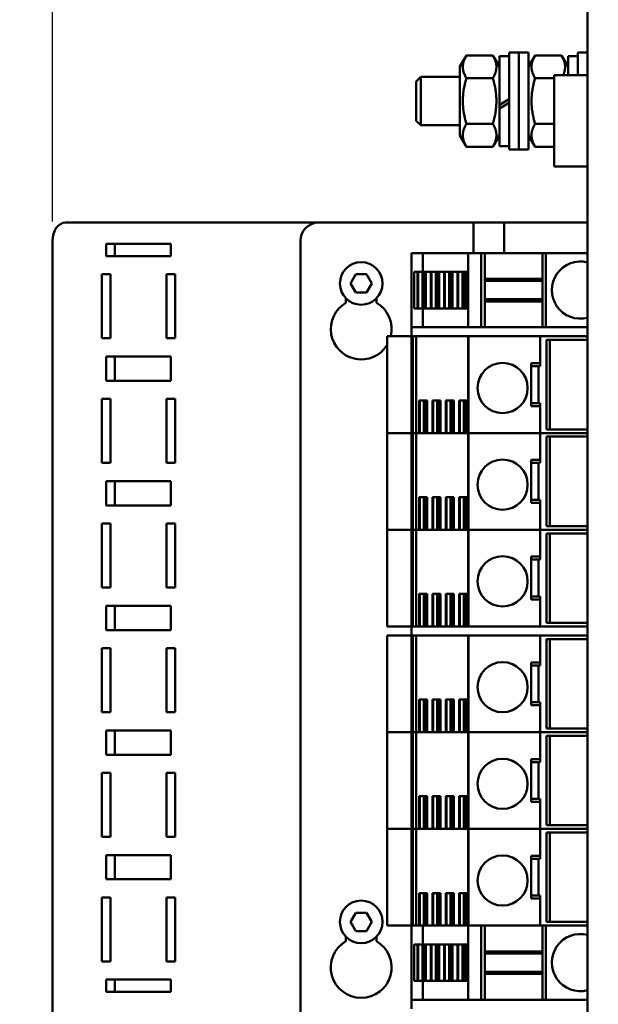
# Model space of a CAD drawing. Units: millimetres. Extents: x 0 to 2376, y 0 to 1680.
# Drawn here: x 896 to 992, y 723 to 885 of the extents above; entities that cross this region are included whole.
import ezdxf

# ---------------------------------------------------------------- set-up
doc = ezdxf.new("R2010")
doc.units = ezdxf.units.MM
doc.header["$LTSCALE"] = 4
doc.layers.add('Bemaßung (ISO)', color=7, linetype='Continuous', lineweight=25)
doc.layers.add('Sichtbar (ISO)', color=7, linetype='Continuous', lineweight=50)
doc.styles.add('Notiztext (DIN)', font='isocpeur.ttf')
doc.dimstyles.new('Standard (DIN)', dxfattribs={"dimscale": 4, "dimtxt": 3.5, "dimasz": 2.5, "dimexe": 3.175, "dimexo": 0.8, "dimgap": 0.8, "dimtad": 1, "dimrnd": 1e-08, "dimzin": 0, "dimtxsty": 'Notiztext (DIN)', "dimcen": 0.09, "dimdle": 10, "dimclrd": 256, "dimclre": 256, "dimclrt": 256, "dimadec": 0, "dimazin": 0, "dimtol": 1, "dimtfac": 1, "dimtmove": 0, "dimatfit": 3, "dimfxl": 1, "dimtolj": 1, "dimtzin": 0, "dimlwd": -1, "dimlwe": -1, "dimarcsym": 0})

# ---------------------------------------------------------------- blocks, each defined once
blk = doc.blocks.new('*D10')
at = {"layer": 'Bemaßung (ISO)', "transparency": 16777216}
for p, q in [((901.79, 851.79), (901.79, 986.79)), ((957.29, 913.29), (957.29, 986.79)), ((911.79, 974.09), (947.29, 974.09))]:
    blk.add_line(p, q, dxfattribs=at)
for points in [[(911.79, 975.75), (911.79, 972.42), (901.79, 974.09)], [(947.29, 975.75), (947.29, 972.42), (957.29, 974.09)]]:
    blk.add_solid(points, dxfattribs=at)
at = {"layer": 'Defpoints', "color": 0, "transparency": 16777216}
for p in [(957.29, 974.09), (957.29, 910.09), (901.79, 848.59)]:
    blk.add_point(p, dxfattribs=at)
at = {"layer": 'Bemaßung (ISO)', "transparency": 16777216, "insert": (821.74, 995.49), "char_height": 14, "attachment_point": 1, "style": 'Notiztext (DIN)'}
blk.add_mtext('\\A1;55,5±1,0 mm [2,19%%p0,04 in]', dxfattribs=at)

msp = doc.modelspace()

# ---------------------------------------------------------------- linework, layer by layer
at = {"layer": 'Sichtbar (ISO)'}
for p, q in [((989.79, 572.84), (989.79, 894.34)), ((976.89, 863.59), (976.89, 879.59)), ((978.49, 879.59), (976.89, 879.59)), ((978.49, 863.59), (978.49, 879.59)), ((980.09, 879.59), (978.49, 879.59)), ((978.49, 863.59), (978.49, 879.59)), ((980.09, 863.59), (980.09, 879.59)), ((988.19, 875.84), (988.19, 879.59)), ((989.79, 879.59), (988.19, 879.59)), ((968.79, 877.24), (969.86, 879.09)), ((969.86, 879.09), (974.22, 879.09)), ((975.29, 877.24), (974.22, 879.09)), ((975.29, 870.98), (975.29, 878.99)), ((976.89, 878.99), (975.29, 878.99)), ((980.09, 877.24), (981.16, 879.09)), ((981.16, 879.09), (985.52, 879.09)), ((986.59, 877.24), (985.52, 879.09)), ((986.59, 875.84), (986.59, 878.99)), ((988.19, 878.99), (986.59, 878.99)), ((968.79, 877.24), (968.79, 865.94)), ((961.59, 874.82), (962.35, 875.59)), ((961.59, 868.35), (961.59, 874.82)), ((962.35, 875.59), (962.35, 867.59)), ((968.79, 875.59), (962.35, 875.59)), ((969.86, 875.34), (974.22, 875.34)), ((981.16, 875.34), (984.29, 875.34)), ((984.29, 875.84), (984.29, 860.84)), ((984.29, 875.84), (989.79, 875.84)), ((976.89, 871.91), (975.29, 870.98)), ((975.29, 870.34), (976.89, 871.27)), ((975.29, 870.34), (975.29, 870.98)), ((975.29, 864.19), (975.29, 870.34)), ((961.59, 868.35), (962.35, 867.59)), ((968.79, 867.59), (962.35, 867.59)), ((969.86, 867.83), (974.22, 867.83)), ((981.16, 867.83), (984.29, 867.83)), ((968.79, 865.94), (969.86, 864.08)), ((975.29, 865.94), (974.22, 864.08)), ((980.09, 865.94), (981.16, 864.08)), ((969.86, 864.08), (974.22, 864.08)), ((976.89, 864.19), (975.29, 864.19)), ((978.49, 863.59), (976.89, 863.59)), ((980.09, 863.59), (978.49, 863.59)), ((981.16, 864.08), (984.29, 864.08)), ((984.29, 860.84), (989.79, 860.84)), ((928.9, 851.59), (903.91, 851.59)), ((928.9, 851.59), (931.73, 851.59)), ((938.57, 851.59), (931.73, 851.59)), ((938.57, 851.59), (941.4, 851.59)), ((941.4, 851.59), (941.64, 851.59)), ((941.64, 851.59), (943.06, 851.59)), ((943.06, 851.59), (945.56, 851.59)), ((945.56, 851.59), (971.06, 851.59)), ((975.06, 851.59), (971.06, 851.59)), ((971.06, 851.59), (971.06, 846.59)), ((975.06, 851.59), (976.06, 851.59)), ((989.79, 851.59), (976.06, 851.59)), ((976.06, 846.59), (976.06, 851.59)), ((901.79, 848.59), (901.79, 616.59)), ((942.56, 616.59), (942.56, 848.59)), ((910.63, 846.09), (910.63, 848.09)), ((910.63, 848.09), (921.23, 848.09)), ((912.04, 848.09), (912.04, 846.09)), ((921.23, 848.09), (921.23, 846.09)), ((921.23, 846.09), (910.63, 846.09)), ((960.82, 846.59), (960.82, 834.39)), ((960.82, 846.59), (960.97, 846.59)), ((960.97, 846.59), (961.04, 846.59)), ((962.7, 846.59), (961.04, 846.59)), ((962.7, 846.59), (962.7, 843.49)), ((970.15, 846.59), (962.7, 846.59)), ((970.15, 846.59), (970.17, 846.59)), ((970.15, 846.59), (970.15, 834.39)), ((970.17, 846.59), (970.55, 846.59)), ((972.27, 846.59), (970.55, 846.59)), ((972.27, 846.59), (972.32, 846.59)), ((972.32, 846.59), (972.32, 834.39)), ((972.87, 846.59), (972.32, 846.59)), ((972.87, 846.59), (972.87, 834.39)), ((982.37, 846.59), (972.87, 846.59)), ((982.37, 846.59), (982.37, 834.39)), ((982.92, 846.59), (982.37, 846.59)), ((982.92, 846.59), (982.92, 834.39)), ((982.92, 846.59), (982.97, 846.59)), ((989.79, 846.59), (982.97, 846.59)), ((909.92, 843.09), (911.33, 843.09)), ((909.92, 832.59), (909.92, 843.09)), ((911.33, 843.09), (911.33, 832.59)), ((920.53, 843.09), (921.94, 843.09)), ((920.53, 832.59), (920.53, 843.09)), ((921.94, 843.09), (921.94, 832.59)), ((950.82, 841.59), (951.69, 843.09)), ((951.69, 843.09), (953.42, 843.09)), ((953.42, 843.09), (954.29, 841.59)), ((961.26, 837.49), (961.26, 843.49)), ((961.82, 843.49), (961.26, 843.49)), ((961.82, 843.49), (961.82, 837.49)), ((961.82, 843.49), (961.94, 843.49)), ((961.94, 843.49), (961.94, 837.49)), ((962.63, 843.49), (961.94, 843.49)), ((962.63, 843.49), (962.63, 837.49)), ((962.77, 843.49), (962.63, 843.49)), ((962.77, 843.49), (962.77, 837.49)), ((963.01, 843.49), (962.77, 843.49)), ((963.17, 843.49), (963.01, 843.49)), ((963.01, 843.49), (963.01, 837.49)), ((963.17, 843.49), (963.2, 843.49)), ((963.17, 843.49), (963.17, 837.49)), ((964.02, 843.49), (963.2, 843.49)), ((963.2, 843.49), (963.2, 837.49)), ((964.02, 843.49), (964.13, 843.49)), ((964.02, 843.49), (964.02, 837.49)), ((964.82, 843.49), (964.13, 843.49)), ((964.13, 843.49), (964.13, 837.49)), ((964.96, 843.49), (964.82, 843.49)), ((964.82, 843.49), (964.82, 837.49)), ((965.2, 843.49), (964.96, 843.49)), ((964.96, 843.49), (964.96, 837.49)), ((965.36, 843.49), (965.2, 843.49)), ((965.2, 843.49), (965.2, 837.49)), ((965.36, 843.49), (965.39, 843.49)), ((965.36, 843.49), (965.36, 837.49)), ((966.21, 843.49), (965.39, 843.49)), ((965.39, 843.49), (965.39, 837.49)), ((966.21, 843.49), (966.32, 843.49)), ((966.21, 843.49), (966.21, 837.49)), ((967.01, 843.49), (966.32, 843.49)), ((966.32, 843.49), (966.32, 837.49)), ((967.15, 843.49), (967.01, 843.49)), ((967.01, 843.49), (967.01, 837.49)), ((967.39, 843.49), (967.15, 843.49)), ((967.15, 843.49), (967.15, 837.49)), ((967.55, 843.49), (967.39, 843.49)), ((967.39, 843.49), (967.39, 837.49)), ((967.55, 843.49), (967.58, 843.49)), ((967.55, 843.49), (967.55, 837.49)), ((968.4, 843.49), (967.58, 843.49)), ((967.58, 843.49), (967.58, 837.49)), ((968.4, 843.49), (968.52, 843.49)), ((968.4, 843.49), (968.4, 837.49)), ((969.2, 843.49), (968.52, 843.49)), ((968.52, 843.49), (968.52, 837.49)), ((969.34, 843.49), (969.2, 843.49)), ((969.2, 843.49), (969.2, 837.49)), ((969.58, 843.49), (969.34, 843.49)), ((969.34, 843.49), (969.34, 837.49)), ((969.74, 843.49), (969.58, 843.49)), ((969.58, 843.49), (969.58, 837.49)), ((969.74, 843.49), (969.77, 843.49)), ((969.74, 843.49), (969.74, 837.49)), ((970.15, 843.49), (969.77, 843.49)), ((969.77, 843.49), (969.77, 837.49)), ((982.37, 842.34), (972.87, 842.34)), ((951.69, 840.09), (950.82, 841.59)), ((954.29, 841.59), (953.42, 840.09)), ((982.37, 841.99), (972.87, 841.99)), ((950.06, 838.42), (950.06, 839.14)), ((953.42, 840.09), (951.69, 840.09)), ((955.06, 839.14), (955.06, 838.42)), ((982.37, 838.99), (972.87, 838.99)), ((961.26, 837.49), (961.82, 837.49)), ((961.94, 837.49), (961.82, 837.49)), ((961.94, 837.49), (962.63, 837.49)), ((962.63, 837.49), (962.77, 837.49)), ((962.7, 837.49), (962.7, 834.39)), ((962.77, 837.49), (963.01, 837.49)), ((963.01, 837.49), (963.17, 837.49)), ((963.2, 837.49), (963.17, 837.49)), ((963.2, 837.49), (964.02, 837.49)), ((964.13, 837.49), (964.02, 837.49)), ((964.13, 837.49), (964.82, 837.49)), ((964.82, 837.49), (964.96, 837.49)), ((964.96, 837.49), (965.2, 837.49)), ((965.2, 837.49), (965.36, 837.49)), ((965.39, 837.49), (965.36, 837.49)), ((965.39, 837.49), (966.21, 837.49)), ((966.32, 837.49), (966.21, 837.49)), ((966.32, 837.49), (967.01, 837.49)), ((967.01, 837.49), (967.15, 837.49)), ((967.15, 837.49), (967.39, 837.49)), ((967.39, 837.49), (967.55, 837.49)), ((967.58, 837.49), (967.55, 837.49)), ((967.58, 837.49), (968.4, 837.49)), ((968.52, 837.49), (968.4, 837.49)), ((968.52, 837.49), (969.2, 837.49)), ((969.2, 837.49), (969.34, 837.49)), ((969.34, 837.49), (969.58, 837.49)), ((969.58, 837.49), (969.74, 837.49)), ((969.77, 837.49), (969.74, 837.49)), ((969.77, 837.49), (970.15, 837.49)), ((982.37, 838.64), (972.87, 838.64)), ((960.82, 832.89), (960.82, 834.39)), ((960.97, 834.39), (960.82, 834.39)), ((961.04, 834.39), (960.97, 834.39)), ((961.04, 834.39), (961.28, 834.39)), ((970.15, 834.39), (961.28, 834.39)), ((970.17, 834.39), (970.15, 834.39)), ((970.55, 834.39), (970.17, 834.39)), ((970.55, 834.39), (972.27, 834.39)), ((972.32, 834.39), (972.27, 834.39)), ((972.32, 834.39), (972.87, 834.39)), ((982.37, 834.39), (972.87, 834.39)), ((982.37, 834.39), (982.92, 834.39)), ((982.97, 834.39), (982.92, 834.39)), ((982.97, 834.39), (989.79, 834.39)), ((911.33, 832.59), (909.92, 832.59)), ((921.94, 832.59), (920.53, 832.59)), ((956.82, 832.89), (957.57, 832.89)), ((956.82, 832.89), (956.82, 816.99)), ((960.82, 832.89), (957.57, 832.89)), ((960.82, 832.89), (960.82, 816.99)), ((960.82, 832.89), (961.04, 832.89)), ((961.04, 832.89), (961.04, 816.99)), ((970.24, 832.89), (961.04, 832.89)), ((961.61, 832.89), (961.61, 816.99)), ((970.16, 832.89), (970.16, 816.99)), ((970.23, 832.89), (970.23, 816.99)), ((970.24, 832.89), (970.77, 832.89)), ((970.24, 832.89), (970.77, 832.89)), ((981.27, 832.89), (970.77, 832.89)), ((989.79, 832.89), (970.77, 832.89)), ((982.02, 832.89), (982.02, 828.46)), ((983.02, 817.59), (983.02, 832.29)), ((983.02, 832.29), (989.79, 832.29)), ((983.59, 832.29), (983.59, 817.59)), ((910.63, 825.59), (910.63, 829.59)), ((910.63, 829.59), (921.23, 829.59)), ((912.04, 829.59), (912.04, 825.59)), ((921.23, 829.59), (921.23, 825.59)), ((980.52, 821.41), (980.52, 828.46)), ((980.52, 828.46), (981.27, 828.46)), ((982.02, 827.96), (980.52, 827.96)), ((982.02, 828.46), (981.27, 828.46)), ((981.71, 827.96), (981.71, 821.91)), ((982.02, 828.46), (982.02, 827.96)), ((921.23, 825.59), (910.63, 825.59)), ((909.92, 822.59), (911.33, 822.59)), ((909.92, 812.09), (909.92, 822.59)), ((911.33, 822.59), (911.33, 812.09)), ((920.53, 822.59), (921.94, 822.59)), ((920.53, 812.09), (920.53, 822.59)), ((921.94, 822.59), (921.94, 812.09)), ((962.1, 822.34), (963.43, 822.34)), ((962.1, 816.99), (962.1, 822.34)), ((962.19, 822.34), (962.19, 816.99)), ((962.88, 822.34), (962.88, 816.99)), ((963.02, 822.34), (963.02, 816.99)), ((963.26, 822.34), (963.26, 816.99)), ((963.42, 822.34), (963.42, 816.99)), ((963.43, 822.34), (963.43, 816.99)), ((964.29, 816.99), (964.29, 822.34)), ((964.29, 822.34), (965.62, 822.34)), ((964.38, 822.34), (964.38, 816.99)), ((965.07, 822.34), (965.07, 816.99)), ((965.21, 822.34), (965.21, 816.99)), ((965.45, 822.34), (965.45, 816.99)), ((965.61, 822.34), (965.61, 816.99)), ((965.62, 822.34), (965.62, 816.99)), ((966.48, 816.99), (966.48, 822.34)), ((966.48, 822.34), (967.81, 822.34)), ((966.58, 822.34), (966.58, 816.99)), ((967.26, 822.34), (967.26, 816.99)), ((967.4, 822.34), (967.4, 816.99)), ((967.64, 822.34), (967.64, 816.99)), ((967.8, 822.34), (967.8, 816.99)), ((967.81, 822.34), (967.81, 816.99)), ((968.68, 816.99), (968.68, 822.34)), ((968.68, 822.34), (970.01, 822.34)), ((968.77, 822.34), (968.77, 816.99)), ((969.45, 822.34), (969.45, 816.99)), ((969.59, 822.34), (969.59, 816.99)), ((969.83, 822.34), (969.83, 816.99)), ((970, 822.34), (970, 816.99)), ((970.01, 822.34), (970.01, 816.99)), ((982.02, 821.91), (980.52, 821.91)), ((981.27, 821.41), (980.52, 821.41)), ((981.27, 821.41), (982.02, 821.41)), ((982.02, 821.91), (982.02, 821.41)), ((982.02, 821.41), (982.02, 816.99)), ((957.57, 816.99), (956.82, 816.99)), ((956.82, 816.99), (957.57, 816.99)), ((956.82, 816.99), (956.82, 801.09)), ((957.57, 816.99), (960.82, 816.99)), ((960.82, 816.99), (957.57, 816.99)), ((961.04, 816.99), (960.82, 816.99)), ((960.82, 816.99), (960.82, 801.09)), ((960.82, 816.99), (961.04, 816.99)), ((961.39, 816.99), (961.04, 816.99)), ((961.04, 816.99), (961.04, 801.09)), ((961.04, 816.99), (961.39, 816.99)), ((961.39, 816.99), (961.61, 816.99)), ((961.61, 816.99), (961.39, 816.99)), ((961.61, 816.99), (962.1, 816.99)), ((961.61, 816.99), (961.61, 801.09)), ((970.16, 816.99), (961.61, 816.99)), ((963.43, 816.99), (964.29, 816.99)), ((965.62, 816.99), (966.48, 816.99)), ((967.81, 816.99), (968.68, 816.99)), ((970.01, 816.99), (970.16, 816.99)), ((970.23, 816.99), (970.16, 816.99)), ((970.16, 816.99), (970.23, 816.99)), ((970.16, 816.99), (970.16, 801.09)), ((970.77, 816.99), (970.23, 816.99)), ((970.23, 816.99), (970.23, 801.09)), ((970.23, 816.99), (970.77, 816.99)), ((970.77, 816.99), (981.27, 816.99)), ((981.27, 816.99), (970.77, 816.99)), ((982.02, 816.99), (981.27, 816.99)), ((981.27, 816.99), (982.02, 816.99)), ((982.02, 816.99), (989.79, 816.99)), ((982.02, 816.99), (982.02, 812.56)), ((989.79, 816.99), (982.02, 816.99)), ((989.79, 817.59), (983.02, 817.59)), ((983.02, 801.69), (983.02, 816.39)), ((983.02, 816.39), (989.79, 816.39)), ((983.59, 816.39), (983.59, 801.69)), ((911.33, 812.09), (909.92, 812.09)), ((921.94, 812.09), (920.53, 812.09)), ((980.52, 805.51), (980.52, 812.56)), ((980.52, 812.56), (981.27, 812.56)), ((982.02, 812.06), (980.52, 812.06)), ((982.02, 812.56), (981.27, 812.56)), ((981.71, 812.06), (981.71, 806.01)), ((982.02, 812.56), (982.02, 812.06)), ((910.63, 805.09), (910.63, 809.09)), ((910.63, 809.09), (921.23, 809.09)), ((912.04, 809.09), (912.04, 805.09)), ((921.23, 809.09), (921.23, 805.09)), ((962.1, 806.44), (963.43, 806.44)), ((962.1, 801.09), (962.1, 806.44)), ((962.19, 806.44), (962.19, 801.09)), ((962.88, 806.44), (962.88, 801.09)), ((963.02, 806.44), (963.02, 801.09)), ((963.26, 806.44), (963.26, 801.09)), ((963.42, 806.44), (963.42, 801.09)), ((963.43, 806.44), (963.43, 801.09)), ((964.29, 801.09), (964.29, 806.44)), ((964.29, 806.44), (965.62, 806.44)), ((964.38, 806.44), (964.38, 801.09)), ((965.07, 806.44), (965.07, 801.09)), ((965.21, 806.44), (965.21, 801.09)), ((965.45, 806.44), (965.45, 801.09)), ((965.61, 806.44), (965.61, 801.09)), ((965.62, 806.44), (965.62, 801.09)), ((966.48, 801.09), (966.48, 806.44)), ((966.48, 806.44), (967.81, 806.44)), ((966.58, 806.44), (966.58, 801.09)), ((967.26, 806.44), (967.26, 801.09)), ((967.4, 806.44), (967.4, 801.09)), ((967.64, 806.44), (967.64, 801.09)), ((967.8, 806.44), (967.8, 801.09)), ((967.81, 806.44), (967.81, 801.09)), ((968.68, 801.09), (968.68, 806.44)), ((968.68, 806.44), (970.01, 806.44)), ((968.77, 806.44), (968.77, 801.09)), ((969.45, 806.44), (969.45, 801.09)), ((969.59, 806.44), (969.59, 801.09)), ((969.83, 806.44), (969.83, 801.09)), ((970, 806.44), (970, 801.09)), ((970.01, 806.44), (970.01, 801.09)), ((921.23, 805.09), (910.63, 805.09)), ((982.02, 806.01), (980.52, 806.01)), ((981.27, 805.51), (980.52, 805.51)), ((981.27, 805.51), (982.02, 805.51)), ((982.02, 806.01), (982.02, 805.51)), ((982.02, 805.51), (982.02, 801.09)), ((909.92, 802.09), (911.33, 802.09)), ((909.92, 791.59), (909.92, 802.09)), ((911.33, 802.09), (911.33, 791.59)), ((920.53, 802.09), (921.94, 802.09)), ((920.53, 791.59), (920.53, 802.09)), ((921.94, 802.09), (921.94, 791.59)), ((989.79, 801.69), (983.02, 801.69)), ((957.57, 801.09), (956.82, 801.09)), ((956.82, 801.09), (957.57, 801.09)), ((956.82, 801.09), (956.82, 785.19)), ((957.57, 801.09), (960.82, 801.09)), ((960.82, 801.09), (957.57, 801.09)), ((961.04, 801.09), (960.82, 801.09)), ((960.82, 801.09), (960.82, 785.19)), ((960.82, 801.09), (961.04, 801.09)), ((961.39, 801.09), (961.04, 801.09)), ((961.04, 801.09), (961.04, 785.19)), ((961.04, 801.09), (961.39, 801.09)), ((961.39, 801.09), (961.61, 801.09)), ((961.61, 801.09), (961.39, 801.09)), ((961.61, 801.09), (962.1, 801.09)), ((961.61, 801.09), (961.61, 785.19)), ((970.16, 801.09), (961.61, 801.09)), ((963.43, 801.09), (964.29, 801.09)), ((965.62, 801.09), (966.48, 801.09)), ((967.81, 801.09), (968.68, 801.09)), ((970.01, 801.09), (970.16, 801.09)), ((970.23, 801.09), (970.16, 801.09)), ((970.16, 801.09), (970.23, 801.09)), ((970.16, 801.09), (970.16, 785.19)), ((970.77, 801.09), (970.23, 801.09)), ((970.23, 801.09), (970.23, 785.19)), ((970.23, 801.09), (970.77, 801.09)), ((970.77, 801.09), (981.27, 801.09)), ((981.27, 801.09), (970.77, 801.09)), ((982.02, 801.09), (981.27, 801.09)), ((981.27, 801.09), (982.02, 801.09)), ((982.02, 801.09), (989.79, 801.09)), ((982.02, 801.09), (982.02, 796.66)), ((989.79, 801.09), (982.02, 801.09)), ((983.02, 785.79), (983.02, 800.49)), ((983.02, 800.49), (989.79, 800.49)), ((983.59, 800.49), (983.59, 785.79)), ((980.52, 789.61), (980.52, 796.66)), ((980.52, 796.66), (981.27, 796.66)), ((982.02, 796.16), (980.52, 796.16)), ((982.02, 796.66), (981.27, 796.66)), ((981.71, 796.16), (981.71, 790.11)), ((982.02, 796.66), (982.02, 796.16)), ((911.33, 791.59), (909.92, 791.59)), ((921.94, 791.59), (920.53, 791.59)), ((962.1, 790.54), (963.43, 790.54)), ((962.1, 785.19), (962.1, 790.54)), ((962.19, 790.54), (962.19, 785.19)), ((962.88, 790.54), (962.88, 785.19)), ((963.02, 790.54), (963.02, 785.19)), ((963.26, 790.54), (963.26, 785.19)), ((963.42, 790.54), (963.42, 785.19)), ((963.43, 790.54), (963.43, 785.19)), ((964.29, 785.19), (964.29, 790.54)), ((964.29, 790.54), (965.62, 790.54)), ((964.38, 790.54), (964.38, 785.19)), ((965.07, 790.54), (965.07, 785.19)), ((965.21, 790.54), (965.21, 785.19)), ((965.45, 790.54), (965.45, 785.19)), ((965.61, 790.54), (965.61, 785.19)), ((965.62, 790.54), (965.62, 785.19)), ((966.48, 785.19), (966.48, 790.54)), ((966.48, 790.54), (967.81, 790.54)), ((966.58, 790.54), (966.58, 785.19)), ((967.26, 790.54), (967.26, 785.19)), ((967.4, 790.54), (967.4, 785.19)), ((967.64, 790.54), (967.64, 785.19)), ((967.8, 790.54), (967.8, 785.19)), ((967.81, 790.54), (967.81, 785.19)), ((968.68, 785.19), (968.68, 790.54)), ((968.68, 790.54), (970.01, 790.54)), ((968.77, 790.54), (968.77, 785.19)), ((969.45, 790.54), (969.45, 785.19)), ((969.59, 790.54), (969.59, 785.19)), ((969.83, 790.54), (969.83, 785.19)), ((970, 790.54), (970, 785.19)), ((970.01, 790.54), (970.01, 785.19)), ((910.63, 784.59), (910.63, 788.59)), ((910.63, 788.59), (921.23, 788.59)), ((912.04, 788.59), (912.04, 784.59)), ((921.23, 788.59), (921.23, 784.59)), ((982.02, 790.11), (980.52, 790.11)), ((981.27, 789.61), (980.52, 789.61)), ((981.27, 789.61), (982.02, 789.61)), ((982.02, 790.11), (982.02, 789.61)), ((982.02, 789.61), (982.02, 785.19)), ((989.79, 785.79), (983.02, 785.79)), ((921.23, 784.59), (910.63, 784.59)), ((957.57, 785.19), (956.82, 785.19)), ((957.57, 785.19), (960.82, 785.19)), ((960.82, 785.19), (961.04, 785.19)), ((960.82, 783.69), (960.82, 785.19)), ((970.24, 785.19), (961.04, 785.19)), ((970.77, 785.19), (970.24, 785.19)), ((970.24, 785.19), (970.77, 785.19)), ((970.77, 785.19), (981.27, 785.19)), ((989.79, 785.19), (970.77, 785.19)), ((956.82, 783.69), (957.57, 783.69)), ((956.82, 783.69), (956.82, 767.79)), ((960.82, 783.69), (957.57, 783.69)), ((960.82, 783.69), (960.82, 767.79)), ((960.82, 783.69), (961.04, 783.69)), ((961.04, 783.69), (961.04, 767.79)), ((970.24, 783.69), (961.04, 783.69)), ((961.61, 783.69), (961.61, 767.79)), ((970.16, 783.69), (970.16, 767.79)), ((970.23, 783.69), (970.23, 767.79)), ((970.24, 783.69), (970.77, 783.69)), ((970.24, 783.69), (970.77, 783.69)), ((981.27, 783.69), (970.77, 783.69)), ((989.79, 783.69), (970.77, 783.69)), ((982.02, 783.69), (982.02, 779.26)), ((983.02, 768.39), (983.02, 783.09)), ((983.02, 783.09), (989.79, 783.09)), ((983.59, 783.09), (983.59, 768.39)), ((909.92, 781.59), (911.33, 781.59)), ((909.92, 771.09), (909.92, 781.59)), ((911.33, 781.59), (911.33, 771.09)), ((920.53, 781.59), (921.94, 781.59)), ((920.53, 771.09), (920.53, 781.59)), ((921.94, 781.59), (921.94, 771.09)), ((980.52, 772.21), (980.52, 779.26)), ((980.52, 779.26), (981.27, 779.26)), ((982.02, 779.26), (981.27, 779.26)), ((982.02, 779.26), (982.02, 778.76)), ((982.02, 778.76), (980.52, 778.76)), ((981.71, 778.76), (981.71, 772.71)), ((962.1, 773.14), (963.43, 773.14)), ((962.1, 767.79), (962.1, 773.14)), ((962.19, 773.14), (962.19, 767.79)), ((962.88, 773.14), (962.88, 767.79)), ((963.02, 773.14), (963.02, 767.79)), ((963.26, 773.14), (963.26, 767.79)), ((963.42, 773.14), (963.42, 767.79)), ((963.43, 773.14), (963.43, 767.79)), ((964.29, 767.79), (964.29, 773.14)), ((964.29, 773.14), (965.62, 773.14)), ((964.38, 773.14), (964.38, 767.79)), ((965.07, 773.14), (965.07, 767.79)), ((965.21, 773.14), (965.21, 767.79)), ((965.45, 773.14), (965.45, 767.79)), ((965.61, 773.14), (965.61, 767.79)), ((965.62, 773.14), (965.62, 767.79)), ((966.48, 767.79), (966.48, 773.14)), ((966.48, 773.14), (967.81, 773.14)), ((966.58, 773.14), (966.58, 767.79)), ((967.26, 773.14), (967.26, 767.79)), ((967.4, 773.14), (967.4, 767.79)), ((967.64, 773.14), (967.64, 767.79)), ((967.8, 773.14), (967.8, 767.79)), ((967.81, 773.14), (967.81, 767.79)), ((968.68, 767.79), (968.68, 773.14)), ((968.68, 773.14), (970.01, 773.14)), ((968.77, 773.14), (968.77, 767.79)), ((969.45, 773.14), (969.45, 767.79)), ((969.59, 773.14), (969.59, 767.79)), ((969.83, 773.14), (969.83, 767.79)), ((970, 773.14), (970, 767.79)), ((970.01, 773.14), (970.01, 767.79)), ((982.02, 772.71), (980.52, 772.71)), ((982.02, 772.71), (982.02, 772.21)), ((911.33, 771.09), (909.92, 771.09)), ((921.94, 771.09), (920.53, 771.09)), ((981.27, 772.21), (980.52, 772.21)), ((981.27, 772.21), (982.02, 772.21)), ((982.02, 772.21), (982.02, 767.79)), ((910.63, 764.09), (910.63, 768.09)), ((910.63, 768.09), (921.23, 768.09)), ((912.04, 768.09), (912.04, 764.09)), ((921.23, 768.09), (921.23, 764.09)), ((957.57, 767.79), (956.82, 767.79)), ((956.82, 767.79), (957.57, 767.79)), ((956.82, 767.79), (956.82, 751.89)), ((957.57, 767.79), (960.82, 767.79)), ((960.82, 767.79), (957.57, 767.79)), ((961.04, 767.79), (960.82, 767.79)), ((960.82, 767.79), (960.82, 751.89)), ((960.82, 767.79), (961.04, 767.79)), ((961.39, 767.79), (961.04, 767.79)), ((961.04, 767.79), (961.04, 751.89)), ((961.04, 767.79), (961.39, 767.79)), ((961.39, 767.79), (961.61, 767.79)), ((961.61, 767.79), (961.39, 767.79)), ((961.61, 767.79), (962.1, 767.79)), ((961.61, 767.79), (961.61, 751.89)), ((970.16, 767.79), (961.61, 767.79)), ((963.43, 767.79), (964.29, 767.79)), ((965.62, 767.79), (966.48, 767.79)), ((967.81, 767.79), (968.68, 767.79)), ((970.01, 767.79), (970.16, 767.79)), ((970.23, 767.79), (970.16, 767.79)), ((970.16, 767.79), (970.23, 767.79)), ((970.16, 767.79), (970.16, 751.89)), ((970.77, 767.79), (970.23, 767.79)), ((970.23, 767.79), (970.23, 751.89)), ((970.23, 767.79), (970.77, 767.79)), ((970.77, 767.79), (981.27, 767.79)), ((981.27, 767.79), (970.77, 767.79)), ((982.02, 767.79), (981.27, 767.79)), ((981.27, 767.79), (982.02, 767.79)), ((982.02, 767.79), (989.79, 767.79)), ((982.02, 767.79), (982.02, 763.36)), ((989.79, 767.79), (982.02, 767.79)), ((989.79, 768.39), (983.02, 768.39)), ((983.02, 752.49), (983.02, 767.19)), ((983.02, 767.19), (989.79, 767.19)), ((983.59, 767.19), (983.59, 752.49)), ((921.23, 764.09), (910.63, 764.09)), ((980.52, 756.31), (980.52, 763.36)), ((980.52, 763.36), (981.27, 763.36)), ((982.02, 762.86), (980.52, 762.86)), ((982.02, 763.36), (981.27, 763.36)), ((981.71, 762.86), (981.71, 756.81)), ((982.02, 763.36), (982.02, 762.86)), ((909.92, 761.09), (911.33, 761.09)), ((909.92, 750.59), (909.92, 761.09)), ((911.33, 761.09), (911.33, 750.59)), ((920.53, 761.09), (921.94, 761.09)), ((920.53, 750.59), (920.53, 761.09)), ((921.94, 761.09), (921.94, 750.59)), ((962.1, 757.24), (963.43, 757.24)), ((962.1, 751.89), (962.1, 757.24)), ((962.19, 757.24), (962.19, 751.89)), ((962.88, 757.24), (962.88, 751.89)), ((963.02, 757.24), (963.02, 751.89)), ((963.26, 757.24), (963.26, 751.89)), ((963.42, 757.24), (963.42, 751.89)), ((963.43, 757.24), (963.43, 751.89)), ((964.29, 751.89), (964.29, 757.24)), ((964.29, 757.24), (965.62, 757.24)), ((964.38, 757.24), (964.38, 751.89)), ((965.07, 757.24), (965.07, 751.89)), ((965.21, 757.24), (965.21, 751.89)), ((965.45, 757.24), (965.45, 751.89)), ((965.61, 757.24), (965.61, 751.89)), ((965.62, 757.24), (965.62, 751.89)), ((966.48, 751.89), (966.48, 757.24)), ((966.48, 757.24), (967.81, 757.24)), ((966.58, 757.24), (966.58, 751.89)), ((967.26, 757.24), (967.26, 751.89)), ((967.4, 757.24), (967.4, 751.89)), ((967.64, 757.24), (967.64, 751.89)), ((967.8, 757.24), (967.8, 751.89)), ((967.81, 757.24), (967.81, 751.89)), ((968.68, 751.89), (968.68, 757.24)), ((968.68, 757.24), (970.01, 757.24)), ((968.77, 757.24), (968.77, 751.89)), ((969.45, 757.24), (969.45, 751.89)), ((969.59, 757.24), (969.59, 751.89)), ((969.83, 757.24), (969.83, 751.89)), ((970, 757.24), (970, 751.89)), ((970.01, 757.24), (970.01, 751.89)), ((982.02, 756.81), (980.52, 756.81)), ((981.27, 756.31), (980.52, 756.31)), ((981.27, 756.31), (982.02, 756.31)), ((982.02, 756.81), (982.02, 756.31)), ((982.02, 756.31), (982.02, 751.89)), ((957.57, 751.89), (956.82, 751.89)), ((956.82, 751.89), (957.57, 751.89)), ((956.82, 751.89), (956.82, 735.99)), ((957.57, 751.89), (960.82, 751.89)), ((960.82, 751.89), (957.57, 751.89)), ((961.04, 751.89), (960.82, 751.89)), ((960.82, 751.89), (960.82, 735.99)), ((960.82, 751.89), (961.04, 751.89)), ((961.39, 751.89), (961.04, 751.89)), ((961.04, 751.89), (961.04, 735.99)), ((961.04, 751.89), (961.39, 751.89)), ((961.39, 751.89), (961.61, 751.89)), ((961.61, 751.89), (961.39, 751.89)), ((961.61, 751.89), (962.1, 751.89)), ((961.61, 751.89), (961.61, 735.99)), ((970.16, 751.89), (961.61, 751.89)), ((963.43, 751.89), (964.29, 751.89)), ((965.62, 751.89), (966.48, 751.89)), ((967.81, 751.89), (968.68, 751.89)), ((970.01, 751.89), (970.16, 751.89)), ((970.23, 751.89), (970.16, 751.89)), ((970.16, 751.89), (970.23, 751.89)), ((970.16, 751.89), (970.16, 735.99)), ((970.77, 751.89), (970.23, 751.89)), ((970.23, 751.89), (970.23, 735.99)), ((970.23, 751.89), (970.77, 751.89)), ((970.77, 751.89), (981.27, 751.89)), ((981.27, 751.89), (970.77, 751.89)), ((982.02, 751.89), (981.27, 751.89)), ((981.27, 751.89), (982.02, 751.89)), ((982.02, 751.89), (989.79, 751.89)), ((982.02, 751.89), (982.02, 747.46)), ((989.79, 751.89), (982.02, 751.89)), ((989.79, 752.49), (983.02, 752.49)), ((911.33, 750.59), (909.92, 750.59)), ((921.94, 750.59), (920.53, 750.59)), ((983.02, 736.59), (983.02, 751.29)), ((983.02, 751.29), (989.79, 751.29)), ((983.59, 751.29), (983.59, 736.59)), ((910.63, 743.59), (910.63, 747.59)), ((910.63, 747.59), (921.23, 747.59)), ((912.04, 747.59), (912.04, 743.59)), ((921.23, 747.59), (921.23, 743.59)), ((980.52, 740.41), (980.52, 747.46)), ((980.52, 747.46), (981.27, 747.46)), ((982.02, 746.96), (980.52, 746.96)), ((982.02, 747.46), (981.27, 747.46)), ((981.71, 746.96), (981.71, 740.91)), ((982.02, 747.46), (982.02, 746.96)), ((921.23, 743.59), (910.63, 743.59)), ((909.92, 740.59), (911.33, 740.59)), ((909.92, 730.09), (909.92, 740.59)), ((911.33, 740.59), (911.33, 730.09)), ((920.53, 740.59), (921.94, 740.59)), ((920.53, 730.09), (920.53, 740.59)), ((921.94, 740.59), (921.94, 730.09)), ((962.1, 741.34), (963.43, 741.34)), ((962.1, 735.99), (962.1, 741.34)), ((962.19, 741.34), (962.19, 735.99)), ((962.88, 741.34), (962.88, 735.99)), ((963.02, 741.34), (963.02, 735.99)), ((963.26, 741.34), (963.26, 735.99)), ((963.42, 741.34), (963.42, 735.99)), ((963.43, 741.34), (963.43, 735.99)), ((964.29, 735.99), (964.29, 741.34)), ((964.29, 741.34), (965.62, 741.34)), ((964.38, 741.34), (964.38, 735.99)), ((965.07, 741.34), (965.07, 735.99)), ((965.21, 741.34), (965.21, 735.99)), ((965.45, 741.34), (965.45, 735.99)), ((965.61, 741.34), (965.61, 735.99)), ((965.62, 741.34), (965.62, 735.99)), ((966.48, 735.99), (966.48, 741.34)), ((966.48, 741.34), (967.81, 741.34)), ((966.58, 741.34), (966.58, 735.99)), ((967.26, 741.34), (967.26, 735.99)), ((967.4, 741.34), (967.4, 735.99)), ((967.64, 741.34), (967.64, 735.99)), ((967.8, 741.34), (967.8, 735.99)), ((967.81, 741.34), (967.81, 735.99)), ((968.68, 735.99), (968.68, 741.34)), ((968.68, 741.34), (970.01, 741.34)), ((968.77, 741.34), (968.77, 735.99)), ((969.45, 741.34), (969.45, 735.99)), ((969.59, 741.34), (969.59, 735.99)), ((969.83, 741.34), (969.83, 735.99)), ((970, 741.34), (970, 735.99)), ((970.01, 741.34), (970.01, 735.99)), ((982.02, 740.91), (980.52, 740.91)), ((981.27, 740.41), (980.52, 740.41)), ((981.27, 740.41), (982.02, 740.41)), ((982.02, 740.91), (982.02, 740.41)), ((982.02, 740.41), (982.02, 735.99)), ((950.82, 736.59), (951.69, 738.09)), ((951.69, 738.09), (953.42, 738.09)), ((953.42, 738.09), (954.29, 736.59)), ((951.69, 735.09), (950.82, 736.59)), ((954.29, 736.59), (953.42, 735.09)), ((957.57, 735.99), (956.82, 735.99)), ((957.57, 735.99), (960.82, 735.99)), ((960.82, 735.99), (960.82, 723.79)), ((960.82, 735.99), (960.97, 735.99)), ((960.97, 735.99), (961.04, 735.99)), ((961.08, 735.99), (961.04, 735.99)), ((961.39, 735.99), (961.08, 735.99)), ((961.39, 735.99), (961.61, 735.99)), ((961.61, 735.99), (962.1, 735.99)), ((962.1, 735.99), (962.19, 735.99)), ((962.88, 735.99), (962.19, 735.99)), ((962.7, 735.99), (962.7, 732.89)), ((963.02, 735.99), (962.88, 735.99)), ((963.26, 735.99), (963.02, 735.99)), ((963.27, 735.99), (963.26, 735.99)), ((963.42, 735.99), (963.27, 735.99)), ((963.42, 735.99), (963.43, 735.99)), ((963.43, 735.99), (964.29, 735.99)), ((964.29, 735.99), (964.38, 735.99)), ((965.07, 735.99), (964.38, 735.99)), ((965.21, 735.99), (965.07, 735.99)), ((965.45, 735.99), (965.21, 735.99)), ((965.46, 735.99), (965.45, 735.99)), ((965.61, 735.99), (965.46, 735.99)), ((965.61, 735.99), (965.62, 735.99)), ((965.62, 735.99), (966.48, 735.99)), ((966.48, 735.99), (966.58, 735.99)), ((967.26, 735.99), (966.58, 735.99)), ((967.4, 735.99), (967.26, 735.99)), ((967.64, 735.99), (967.4, 735.99)), ((967.65, 735.99), (967.64, 735.99)), ((967.8, 735.99), (967.65, 735.99)), ((967.8, 735.99), (967.81, 735.99)), ((967.81, 735.99), (968.68, 735.99)), ((968.68, 735.99), (968.77, 735.99)), ((969.45, 735.99), (968.77, 735.99)), ((969.59, 735.99), (969.45, 735.99)), ((969.83, 735.99), (969.59, 735.99)), ((969.84, 735.99), (969.83, 735.99)), ((970, 735.99), (969.84, 735.99)), ((970, 735.99), (970.01, 735.99)), ((970.01, 735.99), (970.15, 735.99)), ((970.15, 735.99), (970.17, 735.99)), ((970.15, 735.99), (970.15, 723.79)), ((970.17, 735.99), (970.55, 735.99)), ((972.27, 735.99), (970.55, 735.99)), ((970.77, 735.99), (981.27, 735.99)), ((972.32, 735.99), (972.32, 723.79)), ((972.87, 735.99), (972.87, 723.79)), ((982.02, 735.99), (981.27, 735.99)), ((982.37, 735.99), (982.02, 735.99)), ((982.37, 735.99), (982.37, 723.79)), ((982.92, 735.99), (982.37, 735.99)), ((982.92, 735.99), (982.92, 723.79)), ((982.92, 735.99), (982.97, 735.99)), ((989.79, 735.99), (982.97, 735.99)), ((989.79, 736.59), (983.02, 736.59)), ((950.06, 733.42), (950.06, 734.14)), ((953.42, 735.09), (951.69, 735.09)), ((955.06, 734.14), (955.06, 733.42)), ((961.26, 726.89), (961.26, 732.89)), ((961.82, 732.89), (961.26, 732.89)), ((961.82, 732.89), (961.82, 726.89)), ((961.82, 732.89), (961.94, 732.89)), ((961.94, 732.89), (961.94, 726.89)), ((962.63, 732.89), (961.94, 732.89)), ((962.63, 732.89), (962.63, 726.89)), ((962.77, 732.89), (962.63, 732.89)), ((962.77, 732.89), (962.77, 726.89)), ((963.01, 732.89), (962.77, 732.89)), ((963.17, 732.89), (963.01, 732.89)), ((963.01, 732.89), (963.01, 726.89)), ((963.17, 732.89), (963.2, 732.89)), ((963.17, 732.89), (963.17, 726.89)), ((964.02, 732.89), (963.2, 732.89)), ((963.2, 732.89), (963.2, 726.89)), ((964.02, 732.89), (964.13, 732.89)), ((964.02, 732.89), (964.02, 726.89)), ((964.82, 732.89), (964.13, 732.89)), ((964.13, 732.89), (964.13, 726.89)), ((964.96, 732.89), (964.82, 732.89)), ((964.82, 732.89), (964.82, 726.89)), ((965.2, 732.89), (964.96, 732.89)), ((964.96, 732.89), (964.96, 726.89)), ((965.36, 732.89), (965.2, 732.89)), ((965.2, 732.89), (965.2, 726.89)), ((965.36, 732.89), (965.39, 732.89)), ((965.36, 732.89), (965.36, 726.89)), ((966.21, 732.89), (965.39, 732.89)), ((965.39, 732.89), (965.39, 726.89)), ((966.21, 732.89), (966.32, 732.89)), ((966.21, 732.89), (966.21, 726.89)), ((967.01, 732.89), (966.32, 732.89)), ((966.32, 732.89), (966.32, 726.89)), ((967.15, 732.89), (967.01, 732.89)), ((967.01, 732.89), (967.01, 726.89)), ((967.39, 732.89), (967.15, 732.89)), ((967.15, 732.89), (967.15, 726.89)), ((967.55, 732.89), (967.39, 732.89)), ((967.39, 732.89), (967.39, 726.89)), ((967.55, 732.89), (967.58, 732.89)), ((967.55, 732.89), (967.55, 726.89)), ((968.4, 732.89), (967.58, 732.89)), ((967.58, 732.89), (967.58, 726.89)), ((968.4, 732.89), (968.52, 732.89)), ((968.4, 732.89), (968.4, 726.89)), ((969.2, 732.89), (968.52, 732.89)), ((968.52, 732.89), (968.52, 726.89)), ((969.34, 732.89), (969.2, 732.89)), ((969.2, 732.89), (969.2, 726.89)), ((969.58, 732.89), (969.34, 732.89)), ((969.34, 732.89), (969.34, 726.89)), ((969.74, 732.89), (969.58, 732.89)), ((969.58, 732.89), (969.58, 726.89)), ((969.74, 732.89), (969.77, 732.89)), ((969.74, 732.89), (969.74, 726.89)), ((970.15, 732.89), (969.77, 732.89)), ((969.77, 732.89), (969.77, 726.89)), ((982.37, 731.74), (972.87, 731.74)), ((982.37, 731.39), (972.87, 731.39)), ((911.33, 730.09), (909.92, 730.09)), ((921.94, 730.09), (920.53, 730.09)), ((910.63, 727.09), (921.23, 727.09)), ((910.63, 725.09), (910.63, 727.09)), ((912.04, 727.09), (912.04, 725.09)), ((921.23, 727.09), (921.23, 725.09)), ((982.37, 728.39), (972.87, 728.39)), ((982.37, 728.04), (972.87, 728.04)), ((961.26, 726.89), (961.82, 726.89)), ((961.94, 726.89), (961.82, 726.89)), ((961.94, 726.89), (962.63, 726.89)), ((962.63, 726.89), (962.77, 726.89)), ((962.7, 726.89), (962.7, 723.79)), ((962.77, 726.89), (963.01, 726.89)), ((963.01, 726.89), (963.17, 726.89)), ((963.2, 726.89), (963.17, 726.89)), ((963.2, 726.89), (964.02, 726.89)), ((964.13, 726.89), (964.02, 726.89)), ((964.13, 726.89), (964.82, 726.89)), ((964.82, 726.89), (964.96, 726.89)), ((964.96, 726.89), (965.2, 726.89)), ((965.2, 726.89), (965.36, 726.89)), ((965.39, 726.89), (965.36, 726.89)), ((965.39, 726.89), (966.21, 726.89)), ((966.32, 726.89), (966.21, 726.89)), ((966.32, 726.89), (967.01, 726.89)), ((967.01, 726.89), (967.15, 726.89)), ((967.15, 726.89), (967.39, 726.89)), ((967.39, 726.89), (967.55, 726.89)), ((967.58, 726.89), (967.55, 726.89)), ((967.58, 726.89), (968.4, 726.89)), ((968.52, 726.89), (968.4, 726.89)), ((968.52, 726.89), (969.2, 726.89)), ((969.2, 726.89), (969.34, 726.89)), ((969.34, 726.89), (969.58, 726.89)), ((969.58, 726.89), (969.74, 726.89)), ((969.77, 726.89), (969.74, 726.89)), ((969.77, 726.89), (970.15, 726.89)), ((921.23, 725.09), (910.63, 725.09)), ((960.82, 723.79), (960.82, 722.29)), ((960.97, 723.79), (960.82, 723.79)), ((961.04, 723.79), (960.97, 723.79)), ((961.04, 723.79), (961.08, 723.79)), ((961.08, 723.79), (970.15, 723.79)), ((970.17, 723.79), (970.15, 723.79)), ((970.55, 723.79), (970.17, 723.79)), ((970.55, 723.79), (972.27, 723.79)), ((970.77, 723.79), (989.79, 723.79)), ((982.97, 723.79), (989.79, 723.79))]:
    msp.add_line(p, q, dxfattribs=at)
for centre, radius in [((952.56, 841.59), 3.5), ((975.82, 824.39), 4.12), ((975.82, 808.49), 4.12), ((975.82, 792.59), 4.12), ((975.82, 775.19), 4.12), ((975.82, 759.29), 4.12), ((975.82, 743.39), 4.12), ((952.56, 736.59), 3.5)]:
    msp.add_circle(centre, radius, dxfattribs=at)
for centre, radius, start, end in [((945.56, 848.59), 3, 90, 180), ((988.62, 840.49), 4.7, 75.5767, 284.4233), ((952.56, 834.09), 5, 120, 328.4243), ((952.56, 834.09), 5, 346.1135, 60), ((988.62, 729.89), 4.7, 75.5767, 284.4233), ((952.56, 729.09), 5, 120, 60)]:
    msp.add_arc(centre, radius, start, end, dxfattribs=at)
msp.add_ellipse((903.91, 848.59), major_axis=(0, 3), ratio=0.707107, start_param=0, end_param=1.570796, dxfattribs=at)
for points, weights in [([(969.86, 879.09), (968.77, 877.22), (969.86, 875.34)], [1, 1.15470053838, 1]), ([(974.22, 875.34), (975.3, 877.22), (974.22, 879.09)], [1, 1.15470053838, 1]), ([(981.16, 879.09), (980.07, 877.22), (981.16, 875.34)], [1, 1.15470053838, 1]), ([(985.77, 875.84), (986.48, 877.41), (985.52, 879.09)], [1.03277817888, 1.13606707414, 1]), ([(969.86, 875.34), (968.77, 871.59), (969.86, 867.83)], [1, 1.15470053838, 1]), ([(974.22, 867.83), (975.3, 871.59), (974.22, 875.34)], [1, 1.15470053838, 1]), ([(981.16, 875.34), (980.07, 871.59), (981.16, 867.83)], [1, 1.15470053838, 1]), ([(969.86, 867.83), (968.77, 865.96), (969.86, 864.08)], [1, 1.15470053838, 1]), ([(974.22, 864.08), (975.3, 865.96), (974.22, 867.83)], [1, 1.15470053838, 1]), ([(981.16, 867.83), (980.07, 865.96), (981.16, 864.08)], [1, 1.15470053838, 1])]:
    msp.add_rational_spline(points, weights, degree=2, dxfattribs=at)

# ---------------------------------------------------------------- dimensions: what is measured, and where the dimension line sits
at = {"layer": 'Bemaßung (ISO)'}
dim = msp.add_linear_dim(base=(957.29, 974.09), p1=(901.79, 848.59), p2=(957.29, 910.09), angle=180, text='<> mm [2,19%%p0,04 in]', dimstyle='Standard (DIN)', override={"dimgap": 0.8, "dimdec": 1, "dimpost": '', "dimtol": 1, "dimlim": 0, "dimtp": 1, "dimtm": 1, "dimtdec": 1, "dimtofl": 0, "dimatfit": 1}, dxfattribs=at)
dim.commit()
dim.dimension.update_dxf_attribs({"geometry": '*D10', "text_midpoint": (929.54, 974.09), "dimtype": 160})

doc.saveas('drawing.dxf')
